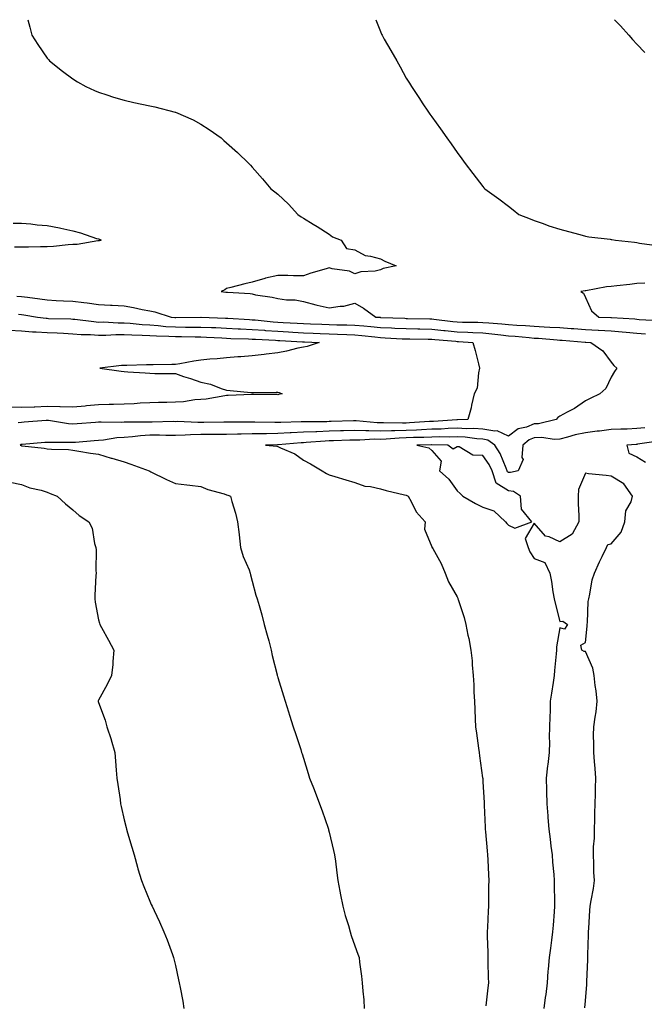
# Model space of a CAD drawing. Units: inches. Extents: x 923603 to 926243, y 7319018 to 7321658.
# Drawn here: x 924497 to 924741, y 7321274 to 7321658 of the extents above; entities that cross this region are included whole.
import ezdxf

# ---------------------------------------------------------------- set-up
doc = ezdxf.new("R2010")
doc.units = ezdxf.units.IN
doc.header["$MEASUREMENT"] = 0
doc.layers.add('Contour_92367319', color=7, linetype='Continuous', true_color=0x02c1f1)

msp = doc.modelspace()

# ---------------------------------------------------------------- linework, layer by layer
at = {"layer": 'Contour_92367319'}
for points in [[(924500.5, 7321658, 3308), (924501.24, 7321655.11, 3308), (924502.1, 7321651.92, 3308), (924504.4, 7321648.27, 3308), (924508.05, 7321643.02, 3308), (924508.53, 7321642.4, 3308), (924508.96, 7321641.92, 3308), (924513.99, 7321637.86, 3308), (924518.05, 7321634.94, 3308), (924519.89, 7321633.76, 3308), (924523.12, 7321631.92, 3308), (924526.45, 7321630.32, 3308), (924528.05, 7321629.66, 3308), (924531.34, 7321628.63, 3308), (924533.91, 7321627.78, 3308), (924538.05, 7321626.56, 3308), (924541.85, 7321625.72, 3308), (924544.95, 7321625.02, 3308), (924548.05, 7321624.32, 3308), (924550.05, 7321623.92, 3308), (924558.01, 7321621.96, 3308), (924558.05, 7321621.95, 3308), (924558.07, 7321621.94, 3308), (924558.15, 7321621.92, 3308), (924565.02, 7321618.89, 3308), (924568.05, 7321617.16, 3308), (924571.26, 7321615.13, 3308), (924575.88, 7321611.92, 3308), (924577.02, 7321610.89, 3308), (924578.05, 7321609.92, 3308), (924582.23, 7321606.1, 3308), (924586.71, 7321601.92, 3308), (924587.37, 7321601.24, 3308), (924588.05, 7321600.49, 3308), (924592.04, 7321595.91, 3308), (924595.35, 7321591.92, 3308), (924596.9, 7321590.77, 3308), (924598.05, 7321589.88, 3308), (924602.16, 7321586.03, 3308), (924605.89, 7321581.92, 3308), (924607.12, 7321580.99, 3308), (924608.05, 7321580.48, 3308), (924611.81, 7321578.16, 3308), (924613.35, 7321577.22, 3308), (924618.05, 7321574.26, 3308), (924619.38, 7321573.25, 3308), (924622.7, 7321571.92, 3308), (924624.82, 7321568.69, 3308), (924628.05, 7321568.09, 3308), (924632.04, 7321565.91, 3308), (924634.24, 7321565.73, 3308), (924638.05, 7321564.61, 3308), (924639.82, 7321563.69, 3308), (924644.23, 7321561.92, 3308), (924639.15, 7321560.82, 3308), (924638.05, 7321560.34, 3308), (924636.01, 7321559.88, 3308), (924630.35, 7321559.62, 3308), (924628.05, 7321558.79, 3308), (924626.01, 7321559.88, 3308), (924619.21, 7321560.76, 3308), (924618.05, 7321561.12, 3308), (924616.84, 7321560.71, 3308), (924610.88, 7321559.09, 3308), (924608.05, 7321557.94, 3308), (924604.14, 7321558.01, 3308), (924601.89, 7321558.08, 3308), (924598.05, 7321558.16, 3308), (924593.16, 7321557.03, 3308), (924592.96, 7321557.01, 3308), (924588.05, 7321555.54, 3308), (924585.14, 7321554.83, 3308), (924579.63, 7321553.5, 3308), (924578.05, 7321553.12, 3308), (924577.39, 7321552.58, 3308), (924575.97, 7321551.92, 3308), (924577.79, 7321551.66, 3308), (924578.05, 7321551.63, 3308), (924578.38, 7321551.59, 3308), (924587.18, 7321551.05, 3308), (924588.05, 7321550.92, 3308), (924589.34, 7321550.63, 3308), (924595.86, 7321549.73, 3308), (924598.05, 7321549.09, 3308), (924601.35, 7321548.62, 3308), (924604.76, 7321548.63, 3308), (924608.05, 7321547.98, 3308), (924612.84, 7321546.71, 3308), (924613.36, 7321546.61, 3308), (924618.05, 7321545.51, 3308), (924622.34, 7321546.21, 3308), (924623.84, 7321546.13, 3308), (924628.05, 7321547.28, 3308), (924631.51, 7321545.38, 3308), (924636.3, 7321541.92, 3308), (924637.93, 7321541.8, 3308), (924638.05, 7321541.78, 3308), (924638.19, 7321541.78, 3308), (924647.55, 7321541.42, 3308), (924648.05, 7321541.39, 3308), (924648.58, 7321541.39, 3308), (924657.35, 7321541.22, 3308), (924658.05, 7321541.21, 3308), (924658.85, 7321541.12, 3308), (924666.32, 7321540.19, 3308), (924668.05, 7321540.01, 3308), (924670.04, 7321539.93, 3308), (924676.03, 7321539.9, 3308), (924678.05, 7321539.81, 3308), (924680.38, 7321539.59, 3308), (924685.37, 7321539.24, 3308), (924688.05, 7321538.98, 3308), (924691.23, 7321538.74, 3308), (924694.71, 7321538.58, 3308), (924698.05, 7321538.32, 3308), (924701.88, 7321538.09, 3308), (924704.15, 7321538.02, 3308), (924708.05, 7321537.77, 3308), (924712.51, 7321537.46, 3308), (924713.53, 7321537.4, 3308), (924718.05, 7321537.07, 3308), (924722.95, 7321536.82, 3308), (924723.16, 7321536.81, 3308), (924728.05, 7321536.55, 3308), (924732.32, 7321536.19, 3308), (924733.94, 7321536.03, 3308), (924738.05, 7321535.67, 3308), (924741.5, 7321535.37, 3308)], [(924636.3, 7321658, 3309), (924638.05, 7321653.34, 3309), (924638.48, 7321652.35, 3309), (924638.67, 7321651.92, 3309), (924639.51, 7321650.46, 3309), (924642.12, 7321645.99, 3309), (924644.41, 7321641.92, 3309), (924645.7, 7321639.57, 3309), (924648.05, 7321635.23, 3309), (924649.36, 7321633.23, 3309), (924650.22, 7321631.92, 3309), (924653.32, 7321627.19, 3309), (924654.37, 7321625.6, 3309), (924656.8, 7321621.92, 3309), (924657.29, 7321621.16, 3309), (924658.05, 7321620.04, 3309), (924661.46, 7321615.33, 3309), (924663.94, 7321611.92, 3309), (924665.66, 7321609.53, 3309), (924668.05, 7321606.12, 3309), (924669.83, 7321603.7, 3309), (924671.17, 7321601.92, 3309), (924674.13, 7321598, 3309), (924678.05, 7321592.85, 3309), (924678.46, 7321592.34, 3309), (924678.8, 7321591.92, 3309), (924684.2, 7321588.07, 3309), (924688.05, 7321585.17, 3309), (924689.88, 7321583.75, 3309), (924692.04, 7321581.92, 3309), (924696.42, 7321580.29, 3309), (924698.05, 7321579.63, 3309), (924701.59, 7321578.38, 3309), (924703.71, 7321577.58, 3309), (924708.05, 7321576.16, 3309), (924711.38, 7321575.25, 3309), (924715.87, 7321574.1, 3309), (924718.05, 7321573.52, 3309), (924719.39, 7321573.26, 3309), (924727.67, 7321572.3, 3309), (924728.05, 7321572.23, 3309), (924728.31, 7321572.18, 3309), (924729.77, 7321571.92, 3309), (924737.22, 7321571.09, 3309), (924738.05, 7321570.99, 3309), (924739.16, 7321570.81, 3309), (924745.93, 7321569.8, 3309)], [(924729.42, 7321658, 3310), (924731.69, 7321655.56, 3310), (924735, 7321651.92, 3310), (924736.44, 7321650.31, 3310), (924738.05, 7321648.49, 3310), (924741.27, 7321645.14, 3310)], [(924494.74, 7321578.61, 3307), (924498.05, 7321578.59, 3307), (924501.7, 7321578.27, 3307), (924504.1, 7321577.97, 3307), (924508.05, 7321577.67, 3307), (924512.85, 7321576.72, 3307), (924513.38, 7321576.59, 3307), (924518.05, 7321575.59, 3307), (924520.98, 7321574.85, 3307), (924527.34, 7321572.63, 3307), (924528.05, 7321572.42, 3307), (924528.41, 7321572.28, 3307), (924529.08, 7321571.92, 3307), (924528.26, 7321571.71, 3307), (924528.05, 7321571.66, 3307), (924527.78, 7321571.65, 3307), (924519.69, 7321570.28, 3307), (924518.05, 7321570.24, 3307), (924516.27, 7321570.14, 3307), (924510.5, 7321569.47, 3307), (924508.05, 7321569.36, 3307), (924505.43, 7321569.3, 3307), (924500.76, 7321569.21, 3307), (924498.05, 7321569.15, 3307), (924495.28, 7321569.15, 3307)], [(924741.27, 7321555.14, 3309), (924738.05, 7321554.97, 3309), (924735.31, 7321554.66, 3309), (924730.27, 7321554.14, 3309), (924728.05, 7321553.89, 3309), (924726.23, 7321553.74, 3309), (924718.25, 7321552.12, 3309), (924718.05, 7321552.1, 3309), (924717.89, 7321552.08, 3309), (924716.19, 7321551.92, 3309), (924717.3, 7321551.17, 3309), (924718.05, 7321549.56, 3309), (924720.42, 7321544.29, 3309), (924723.3, 7321541.92, 3309), (924727.91, 7321541.78, 3309), (924728.05, 7321541.77, 3309), (924728.21, 7321541.76, 3309), (924737.28, 7321541.15, 3309), (924738.05, 7321541.09, 3309), (924738.97, 7321541, 3309), (924746.69, 7321540.56, 3309)], [(924496.24, 7321550.11, 3307), (924498.05, 7321549.95, 3307), (924500.35, 7321549.62, 3307), (924505.15, 7321549.02, 3307), (924508.05, 7321548.58, 3307), (924511.54, 7321548.43, 3307), (924514.41, 7321548.28, 3307), (924518.05, 7321548.13, 3307), (924522.39, 7321547.58, 3307), (924523.61, 7321547.48, 3307), (924528.05, 7321546.86, 3307), (924532.72, 7321546.59, 3307), (924533.45, 7321546.52, 3307), (924538.05, 7321546.23, 3307), (924541.77, 7321545.64, 3307), (924545.06, 7321544.91, 3307), (924548.05, 7321544.38, 3307), (924550.09, 7321543.96, 3307), (924556.4, 7321541.92, 3307), (924557.87, 7321541.74, 3307), (924558.05, 7321541.73, 3307), (924558.24, 7321541.73, 3307), (924567.96, 7321541.83, 3307), (924568.05, 7321541.83, 3307), (924568.15, 7321541.82, 3307), (924577.65, 7321541.52, 3307), (924578.05, 7321541.51, 3307), (924578.48, 7321541.49, 3307), (924587.03, 7321540.9, 3307), (924588.05, 7321540.85, 3307), (924589.21, 7321540.76, 3307), (924596.2, 7321540.07, 3307), (924598.05, 7321539.94, 3307), (924600.15, 7321539.82, 3307), (924605.6, 7321539.47, 3307), (924608.05, 7321539.33, 3307), (924610.76, 7321539.21, 3307), (924615.2, 7321539.07, 3307), (924618.05, 7321538.95, 3307), (924621.1, 7321538.87, 3307), (924624.97, 7321538.84, 3307), (924628.05, 7321538.75, 3307), (924631.55, 7321538.42, 3307), (924634.34, 7321538.21, 3307), (924638.05, 7321537.85, 3307), (924642.32, 7321537.65, 3307), (924643.72, 7321537.59, 3307), (924648.05, 7321537.38, 3307), (924652.65, 7321537.32, 3307), (924653.43, 7321537.3, 3307), (924658.05, 7321537.23, 3307), (924662.85, 7321536.72, 3307), (924663.28, 7321536.69, 3307), (924668.05, 7321536.2, 3307), (924672.16, 7321536.03, 3307), (924674.09, 7321535.88, 3307), (924678.05, 7321535.7, 3307), (924681.5, 7321535.37, 3307), (924685.03, 7321534.94, 3307), (924688.05, 7321534.63, 3307), (924690.58, 7321534.45, 3307), (924696.09, 7321533.88, 3307), (924698.05, 7321533.73, 3307), (924699.76, 7321533.63, 3307), (924707.02, 7321532.95, 3307), (924708.05, 7321532.89, 3307), (924708.95, 7321532.82, 3307), (924717.89, 7321532.08, 3307), (924718.05, 7321532.07, 3307), (924718.19, 7321532.06, 3307), (924720.12, 7321531.92, 3307), (924724.89, 7321528.76, 3307), (924728.05, 7321524.35, 3307), (924729.17, 7321523.04, 3307), (924730.34, 7321521.92, 3307), (924729.37, 7321520.6, 3307), (924728.05, 7321518.39, 3307), (924725.95, 7321514.02, 3307), (924723.71, 7321511.92, 3307), (924719.88, 7321510.09, 3307), (924718.05, 7321509.18, 3307), (924713.8, 7321506.17, 3307), (924710.93, 7321504.8, 3307), (924708.05, 7321503.25, 3307), (924707.27, 7321502.7, 3307), (924706.59, 7321501.92, 3307), (924699.74, 7321500.23, 3307), (924698.05, 7321500.16, 3307), (924695.09, 7321498.96, 3307), (924691.74, 7321498.23, 3307), (924688.05, 7321495.35, 3307), (924683.63, 7321497.5, 3307), (924682.65, 7321497.32, 3307), (924678.05, 7321498.17, 3307), (924674.52, 7321498.39, 3307), (924671.68, 7321498.29, 3307), (924668.05, 7321498.48, 3307), (924664.51, 7321498.38, 3307), (924661.78, 7321498.19, 3307), (924658.05, 7321498.1, 3307), (924654.06, 7321497.93, 3307), (924652.16, 7321497.81, 3307), (924648.05, 7321497.64, 3307), (924643.64, 7321497.51, 3307), (924642.43, 7321497.54, 3307), (924638.05, 7321497.38, 3307), (924633.58, 7321497.45, 3307), (924632.42, 7321497.55, 3307), (924628.05, 7321497.63, 3307), (924623.62, 7321497.49, 3307), (924622.51, 7321497.46, 3307), (924618.05, 7321497.31, 3307), (924613.26, 7321497.13, 3307), (924612.84, 7321497.13, 3307), (924608.05, 7321496.93, 3307), (924603.28, 7321496.69, 3307), (924602.78, 7321496.65, 3307), (924598.05, 7321496.39, 3307), (924593.6, 7321496.37, 3307), (924592.47, 7321496.34, 3307), (924588.05, 7321496.33, 3307), (924583.74, 7321496.23, 3307), (924582.29, 7321496.16, 3307), (924578.05, 7321496.06, 3307), (924573.9, 7321496.07, 3307), (924572.21, 7321496.08, 3307), (924568.05, 7321496.08, 3307), (924564.01, 7321495.96, 3307), (924561.87, 7321495.74, 3307), (924558.05, 7321495.61, 3307), (924554.32, 7321495.65, 3307), (924551.88, 7321495.75, 3307), (924548.05, 7321495.78, 3307), (924544.4, 7321495.57, 3307), (924541.28, 7321495.15, 3307), (924538.05, 7321494.93, 3307), (924535.23, 7321494.74, 3307), (924530.02, 7321493.89, 3307), (924528.05, 7321493.74, 3307), (924526.37, 7321493.6, 3307), (924519.08, 7321492.95, 3307), (924518.05, 7321492.87, 3307), (924517.03, 7321492.94, 3307), (924509.01, 7321492.88, 3307), (924508.05, 7321492.96, 3307), (924507.08, 7321492.89, 3307), (924498.25, 7321492.12, 3307), (924498.05, 7321492.11, 3307), (924497.88, 7321492.09, 3307), (924497.52, 7321491.92, 3307), (924497.85, 7321491.72, 3307), (924498.05, 7321491.68, 3307), (924498.33, 7321491.64, 3307), (924506.8, 7321490.67, 3307), (924508.05, 7321490.49, 3307), (924509.68, 7321490.29, 3307), (924516.34, 7321490.21, 3307), (924518.05, 7321489.94, 3307), (924520.36, 7321489.61, 3307), (924524.92, 7321488.79, 3307), (924528.05, 7321488.38, 3307), (924532.97, 7321486.84, 3307), (924533.2, 7321486.77, 3307), (924538.05, 7321485.36, 3307), (924540.63, 7321484.5, 3307), (924547.79, 7321481.92, 3307), (924547.92, 7321481.79, 3307), (924548.05, 7321481.69, 3307), (924548.49, 7321481.48, 3307), (924554.62, 7321478.49, 3307), (924558.05, 7321476.94, 3307), (924562.58, 7321476.45, 3307), (924563.71, 7321476.26, 3307), (924568.05, 7321475.73, 3307), (924570.71, 7321474.58, 3307), (924577.14, 7321472.83, 3307), (924578.05, 7321472.52, 3307), (924578.56, 7321472.43, 3307), (924579.53, 7321471.92, 3307), (924580.09, 7321469.88, 3307), (924581.5, 7321465.37, 3307), (924582.32, 7321461.92, 3307), (924582.95, 7321457.02, 3307), (924582.99, 7321456.86, 3307), (924583.48, 7321451.92, 3307), (924584.53, 7321448.4, 3307), (924586.79, 7321443.18, 3307), (924587.25, 7321441.92, 3307), (924587.41, 7321441.28, 3307), (924588.05, 7321438.78, 3307), (924589.43, 7321433.3, 3307), (924590, 7321431.92, 3307), (924590.73, 7321429.24, 3307), (924591.73, 7321425.6, 3307), (924592.73, 7321421.92, 3307), (924593.84, 7321417.71, 3307), (924594.47, 7321415.5, 3307), (924595.46, 7321411.92, 3307), (924595.88, 7321409.75, 3307), (924597.76, 7321402.21, 3307), (924597.83, 7321401.92, 3307), (924597.87, 7321401.74, 3307), (924598.05, 7321401.19, 3307), (924600.22, 7321394.09, 3307), (924600.88, 7321391.92, 3307), (924602.16, 7321387.81, 3307), (924602.59, 7321386.46, 3307), (924603.97, 7321381.92, 3307), (924605.01, 7321378.88, 3307), (924606.94, 7321373.03, 3307), (924607.31, 7321371.92, 3307), (924607.5, 7321371.37, 3307), (924608.05, 7321369.65, 3307), (924609.88, 7321363.75, 3307), (924610.43, 7321361.92, 3307), (924611.9, 7321358.07, 3307), (924612.53, 7321356.4, 3307), (924614.26, 7321351.92, 3307), (924615.29, 7321349.16, 3307), (924617.64, 7321342.33, 3307), (924617.79, 7321341.92, 3307), (924617.84, 7321341.71, 3307), (924618.05, 7321340.86, 3307), (924619.8, 7321333.67, 3307), (924620.2, 7321331.92, 3307), (924620.47, 7321329.5, 3307), (924621.09, 7321324.96, 3307), (924621.4, 7321321.92, 3307), (924622.24, 7321317.73, 3307), (924622.5, 7321316.37, 3307), (924623.43, 7321311.92, 3307), (924624.36, 7321308.23, 3307), (924625.54, 7321304.43, 3307), (924626.24, 7321301.92, 3307), (924626.65, 7321300.52, 3307), (924628.05, 7321296.43, 3307), (924629.27, 7321293.14, 3307), (924629.7, 7321291.92, 3307), (924629.93, 7321290.04, 3307), (924630.7, 7321284.57, 3307), (924630.99, 7321281.92, 3307), (924631.21, 7321278.76, 3307), (924631.54, 7321275.41, 3307), (924631.76, 7321271.92, 3307)], [(924496.9, 7321543.07, 3306), (924498.05, 7321542.97, 3306), (924498.97, 7321542.84, 3306), (924504.26, 7321541.92, 3306), (924507.58, 7321541.45, 3306), (924508.05, 7321541.42, 3306), (924508.58, 7321541.39, 3306), (924517.31, 7321541.18, 3306), (924518.05, 7321541.14, 3306), (924518.89, 7321541.08, 3306), (924526.24, 7321540.11, 3306), (924528.05, 7321539.97, 3306), (924529.98, 7321539.99, 3306), (924535.79, 7321539.66, 3306), (924538.05, 7321539.67, 3306), (924540.45, 7321539.52, 3306), (924545.15, 7321539.02, 3306), (924548.05, 7321538.85, 3306), (924551.35, 7321538.62, 3306), (924554.39, 7321538.26, 3306), (924558.05, 7321538.03, 3306), (924561.97, 7321538, 3306), (924564.15, 7321538.02, 3306), (924568.05, 7321537.99, 3306), (924572.15, 7321537.82, 3306), (924573.9, 7321537.77, 3306), (924578.05, 7321537.6, 3306), (924582.6, 7321537.37, 3306), (924583.45, 7321537.32, 3306), (924588.05, 7321537.1, 3306), (924592.86, 7321536.73, 3306), (924593.26, 7321536.71, 3306), (924598.05, 7321536.36, 3306), (924602.25, 7321536.12, 3306), (924603.94, 7321536.03, 3306), (924608.05, 7321535.79, 3306), (924611.77, 7321535.64, 3306), (924614.49, 7321535.48, 3306), (924618.05, 7321535.33, 3306), (924621.37, 7321535.24, 3306), (924624.91, 7321535.06, 3306), (924628.05, 7321534.97, 3306), (924630.84, 7321534.71, 3306), (924635.83, 7321534.14, 3306), (924638.05, 7321533.92, 3306), (924639.96, 7321533.83, 3306), (924646.52, 7321533.45, 3306), (924648.05, 7321533.38, 3306), (924649.48, 7321533.35, 3306), (924656.69, 7321533.28, 3306), (924658.05, 7321533.26, 3306), (924659.26, 7321533.13, 3306), (924667.53, 7321532.44, 3306), (924668.05, 7321532.39, 3306), (924668.5, 7321532.37, 3306), (924674.08, 7321531.92, 3306), (924675, 7321528.87, 3306), (924676.28, 7321523.69, 3306), (924676.77, 7321521.92, 3306), (924676.26, 7321520.13, 3306), (924675.81, 7321514.16, 3306), (924674.62, 7321511.92, 3306), (924673.62, 7321507.49, 3306), (924673.5, 7321506.47, 3306), (924672.17, 7321501.92, 3306), (924668.18, 7321501.79, 3306), (924668.05, 7321501.79, 3306), (924667.92, 7321501.79, 3306), (924658.82, 7321501.15, 3306), (924658.05, 7321501.13, 3306), (924657.23, 7321501.1, 3306), (924649.37, 7321500.6, 3306), (924648.05, 7321500.54, 3306), (924646.63, 7321500.5, 3306), (924639.3, 7321500.67, 3306), (924638.05, 7321500.63, 3306), (924636.78, 7321500.65, 3306), (924628.59, 7321501.38, 3306), (924628.05, 7321501.39, 3306), (924627.5, 7321501.37, 3306), (924618.87, 7321501.1, 3306), (924618.05, 7321501.08, 3306), (924617.18, 7321501.05, 3306), (924608.92, 7321501.05, 3306), (924608.05, 7321501.01, 3306), (924607.09, 7321500.96, 3306), (924599.18, 7321500.79, 3306), (924598.05, 7321500.73, 3306), (924596.85, 7321500.72, 3306), (924589.08, 7321500.89, 3306), (924588.05, 7321500.88, 3306), (924586.99, 7321500.86, 3306), (924579.13, 7321500.84, 3306), (924578.05, 7321500.81, 3306), (924576.94, 7321500.81, 3306), (924569.2, 7321500.77, 3306), (924568.05, 7321500.78, 3306), (924566.87, 7321500.74, 3306), (924558.88, 7321501.09, 3306), (924558.05, 7321501.06, 3306), (924557.2, 7321501.07, 3306), (924549.05, 7321500.92, 3306), (924548.05, 7321500.93, 3306), (924547, 7321500.87, 3306), (924539.07, 7321500.9, 3306), (924538.05, 7321500.83, 3306), (924536.89, 7321500.76, 3306), (924529.05, 7321500.92, 3306), (924528.05, 7321500.85, 3306), (924526.89, 7321500.76, 3306), (924519.7, 7321500.27, 3306), (924518.05, 7321500.15, 3306), (924516.39, 7321500.26, 3306), (924508.51, 7321501.46, 3306), (924508.05, 7321501.5, 3306), (924507.59, 7321501.46, 3306), (924499.09, 7321500.88, 3306), (924498.05, 7321500.8, 3306), (924496.78, 7321500.65, 3306)], [(924493.18, 7321536.79, 3305), (924498.05, 7321536.5, 3305), (924502.32, 7321536.19, 3305), (924503.77, 7321536.2, 3305), (924508.05, 7321535.93, 3305), (924511.89, 7321535.76, 3305), (924514.38, 7321535.59, 3305), (924518.05, 7321535.42, 3305), (924521.28, 7321535.15, 3305), (924524.92, 7321535.05, 3305), (924528.05, 7321534.81, 3305), (924530.96, 7321534.83, 3305), (924534.87, 7321535.1, 3305), (924538.05, 7321535.12, 3305), (924541.06, 7321534.93, 3305), (924545.09, 7321534.88, 3305), (924548.05, 7321534.71, 3305), (924550.66, 7321534.53, 3305), (924555.48, 7321534.49, 3305), (924558.05, 7321534.33, 3305), (924560.44, 7321534.31, 3305), (924565.8, 7321534.17, 3305), (924568.05, 7321534.15, 3305), (924570.2, 7321534.07, 3305), (924576.2, 7321533.77, 3305), (924578.05, 7321533.69, 3305), (924579.73, 7321533.6, 3305), (924586.56, 7321533.41, 3305), (924588.05, 7321533.34, 3305), (924589.37, 7321533.24, 3305), (924597.12, 7321532.85, 3305), (924598.05, 7321532.78, 3305), (924598.87, 7321532.74, 3305), (924607.7, 7321532.27, 3305), (924608.05, 7321532.25, 3305), (924608.37, 7321532.24, 3305), (924614.19, 7321531.92, 3305), (924609.51, 7321530.46, 3305), (924608.05, 7321530.19, 3305), (924605.85, 7321529.72, 3305), (924601.39, 7321528.58, 3305), (924598.05, 7321527.94, 3305), (924593.51, 7321527.38, 3305), (924592.74, 7321527.23, 3305), (924588.05, 7321526.75, 3305), (924583.58, 7321526.39, 3305), (924582.45, 7321526.32, 3305), (924578.05, 7321525.98, 3305), (924574.4, 7321525.57, 3305), (924571.56, 7321525.43, 3305), (924568.05, 7321525.07, 3305), (924565.27, 7321524.7, 3305), (924559.73, 7321523.6, 3305), (924558.05, 7321523.35, 3305), (924556.64, 7321523.33, 3305), (924549.44, 7321523.31, 3305), (924548.05, 7321523.29, 3305), (924546.73, 7321523.24, 3305), (924539.13, 7321523, 3305), (924538.05, 7321522.96, 3305), (924536.97, 7321523, 3305), (924528.61, 7321521.92, 3305), (924536.91, 7321520.78, 3305), (924538.05, 7321520.64, 3305), (924539.5, 7321520.47, 3305), (924546.31, 7321520.18, 3305), (924548.05, 7321519.96, 3305), (924550.07, 7321519.9, 3305), (924556.01, 7321519.88, 3305), (924558.05, 7321519.82, 3305), (924561.22, 7321518.75, 3305), (924564, 7321517.87, 3305), (924568.05, 7321516.44, 3305), (924571.78, 7321515.65, 3305), (924575.97, 7321514, 3305), (924578.05, 7321513.4, 3305), (924579.39, 7321513.26, 3305), (924587.5, 7321512.47, 3305), (924588.05, 7321512.41, 3305), (924588.53, 7321512.4, 3305), (924597.42, 7321512.55, 3305), (924598.05, 7321512.55, 3305), (924598.53, 7321512.4, 3305), (924599.76, 7321511.92, 3305), (924598.34, 7321511.63, 3305), (924598.05, 7321511.59, 3305), (924597.74, 7321511.61, 3305), (924588.28, 7321511.69, 3305), (924588.05, 7321511.69, 3305), (924587.82, 7321511.69, 3305), (924578.69, 7321511.28, 3305), (924578.05, 7321511.26, 3305), (924577.31, 7321511.18, 3305), (924570.12, 7321509.85, 3305), (924568.05, 7321509.66, 3305), (924565.67, 7321509.54, 3305), (924561.18, 7321508.79, 3305), (924558.05, 7321508.66, 3305), (924554.7, 7321508.57, 3305), (924551.48, 7321508.49, 3305), (924548.05, 7321508.39, 3305), (924544.37, 7321508.24, 3305), (924541.95, 7321508.02, 3305), (924538.05, 7321507.87, 3305), (924533.95, 7321507.82, 3305), (924532.23, 7321507.74, 3305), (924528.05, 7321507.68, 3305), (924523.33, 7321507.2, 3305), (924522.84, 7321507.13, 3305), (924518.05, 7321506.69, 3305), (924513.15, 7321506.82, 3305), (924512.97, 7321506.84, 3305), (924508.05, 7321506.95, 3305), (924503.18, 7321506.79, 3305), (924502.9, 7321506.77, 3305), (924498.05, 7321506.61, 3305), (924493.23, 7321506.74, 3305)], [(924741.27, 7321498.7, 3308), (924738.05, 7321498.34, 3308), (924734.3, 7321498.17, 3308), (924731.82, 7321498.15, 3308), (924728.05, 7321497.97, 3308), (924723.52, 7321497.39, 3308), (924722.67, 7321497.3, 3308), (924718.05, 7321496.7, 3308), (924714.08, 7321495.89, 3308), (924711.1, 7321494.97, 3308), (924708.05, 7321494.23, 3308), (924705.86, 7321494.11, 3308), (924700.99, 7321494.86, 3308), (924698.05, 7321494.75, 3308), (924696.04, 7321493.93, 3308), (924693.67, 7321491.92, 3308), (924693.25, 7321487.12, 3308), (924693.69, 7321486.28, 3308), (924691.83, 7321481.92, 3308), (924688.81, 7321481.16, 3308), (924688.05, 7321481.28, 3308), (924687.65, 7321481.52, 3308), (924687.52, 7321481.92, 3308), (924687.05, 7321482.92, 3308), (924684.8, 7321488.67, 3308), (924682.68, 7321491.92, 3308), (924679.98, 7321493.85, 3308), (924678.05, 7321494.21, 3308), (924675.61, 7321494.36, 3308), (924671.14, 7321495.01, 3308), (924668.05, 7321495.17, 3308), (924664.89, 7321495.08, 3308), (924661.27, 7321495.14, 3308), (924658.05, 7321495.06, 3308), (924655.03, 7321494.94, 3308), (924650.99, 7321494.86, 3308), (924648.05, 7321494.74, 3308), (924645.31, 7321494.66, 3308), (924640.34, 7321494.21, 3308), (924638.05, 7321494.14, 3308), (924635.8, 7321494.17, 3308), (924629.97, 7321493.84, 3308), (924628.05, 7321493.87, 3308), (924626.16, 7321493.81, 3308), (924619.72, 7321493.59, 3308), (924618.05, 7321493.54, 3308), (924616.49, 7321493.48, 3308), (924609.02, 7321492.89, 3308), (924608.05, 7321492.85, 3308), (924607.16, 7321492.81, 3308), (924598.19, 7321492.06, 3308), (924598.05, 7321492.05, 3308), (924597.92, 7321492.05, 3308), (924593.27, 7321491.92, 3308), (924597.61, 7321491.48, 3308), (924598.05, 7321491.4, 3308), (924599.11, 7321490.86, 3308), (924604.68, 7321488.55, 3308), (924608.05, 7321486.09, 3308), (924610.75, 7321484.62, 3308), (924615.28, 7321481.92, 3308), (924617.02, 7321480.89, 3308), (924618.05, 7321480.34, 3308), (924620.32, 7321479.65, 3308), (924624.5, 7321478.37, 3308), (924628.05, 7321477.28, 3308), (924632.01, 7321475.88, 3308), (924634.23, 7321475.74, 3308), (924638.05, 7321474.86, 3308), (924640.34, 7321474.21, 3308), (924647.43, 7321472.54, 3308), (924648.05, 7321472.38, 3308), (924648.36, 7321472.23, 3308), (924648.88, 7321471.92, 3308), (924650.05, 7321469.92, 3308), (924652.06, 7321465.93, 3308), (924655.55, 7321461.92, 3308), (924655.28, 7321459.15, 3308), (924658.05, 7321452.15, 3308), (924658.12, 7321451.99, 3308), (924658.26, 7321451.92, 3308), (924658.48, 7321451.49, 3308), (924661.76, 7321445.63, 3308), (924663.31, 7321441.92, 3308), (924664.65, 7321438.52, 3308), (924668.05, 7321432.7, 3308), (924668.26, 7321432.13, 3308), (924668.3, 7321431.92, 3308), (924668.39, 7321431.58, 3308), (924670.71, 7321424.58, 3308), (924671.33, 7321421.92, 3308), (924672.19, 7321417.78, 3308), (924672.53, 7321416.4, 3308), (924673.37, 7321411.92, 3308), (924673.82, 7321407.69, 3308), (924673.87, 7321406.1, 3308), (924674.27, 7321401.92, 3308), (924674.5, 7321398.37, 3308), (924674.51, 7321395.46, 3308), (924674.73, 7321391.92, 3308), (924674.86, 7321388.73, 3308), (924675, 7321384.97, 3308), (924675.12, 7321381.92, 3308), (924675.55, 7321379.42, 3308), (924676.34, 7321373.63, 3308), (924676.62, 7321371.92, 3308), (924676.77, 7321370.64, 3308), (924677.93, 7321362.04, 3308), (924677.95, 7321361.92, 3308), (924677.95, 7321361.82, 3308), (924678.05, 7321360.47, 3308), (924678.49, 7321352.36, 3308), (924678.54, 7321351.92, 3308), (924678.57, 7321351.4, 3308), (924678.91, 7321342.78, 3308), (924678.96, 7321341.92, 3308), (924679.07, 7321340.9, 3308), (924679.7, 7321333.57, 3308), (924679.89, 7321331.92, 3308), (924679.95, 7321330.02, 3308), (924680.22, 7321324.09, 3308), (924680.29, 7321321.92, 3308), (924680.28, 7321319.69, 3308), (924680.22, 7321314.09, 3308), (924680.19, 7321311.92, 3308), (924680.05, 7321309.92, 3308), (924679.88, 7321303.75, 3308), (924679.76, 7321301.92, 3308), (924679.74, 7321300.23, 3308), (924679.92, 7321293.79, 3308), (924679.9, 7321291.92, 3308), (924679.95, 7321290.02, 3308), (924680.15, 7321284.02, 3308), (924680.22, 7321281.92, 3308), (924679.93, 7321280.04, 3308), (924679.14, 7321273.01, 3308)], [(924746.49, 7321493.48, 3309), (924738.38, 7321492.25, 3309), (924738.05, 7321492.21, 3309), (924737.77, 7321492.2, 3309), (924734.13, 7321491.92, 3309), (924734.91, 7321488.78, 3309), (924738.05, 7321487.4, 3309), (924741.43, 7321485.3, 3309)], [(924717.81, 7321272.16, 3309), (924718.05, 7321275, 3309), (924718.6, 7321281.37, 3309), (924718.61, 7321281.92, 3309), (924718.58, 7321282.45, 3309), (924719.02, 7321290.95, 3309), (924718.99, 7321291.92, 3309), (924719.01, 7321292.88, 3309), (924719.26, 7321300.71, 3309), (924719.29, 7321301.92, 3309), (924719.4, 7321303.27, 3309), (924719.78, 7321310.19, 3309), (924719.94, 7321311.92, 3309), (924720.29, 7321314.16, 3309), (924721.13, 7321318.84, 3309), (924721.59, 7321321.92, 3309), (924721.34, 7321325.21, 3309), (924721.37, 7321328.6, 3309), (924721.15, 7321331.92, 3309), (924721.16, 7321335.03, 3309), (924721.57, 7321338.4, 3309), (924721.58, 7321341.92, 3309), (924721.69, 7321345.56, 3309), (924721.77, 7321348.2, 3309), (924721.89, 7321351.92, 3309), (924721.92, 7321355.79, 3309), (924722.01, 7321357.96, 3309), (924722.04, 7321361.92, 3309), (924721.79, 7321365.66, 3309), (924721.52, 7321368.45, 3309), (924721.27, 7321371.92, 3309), (924721.34, 7321375.21, 3309), (924721.25, 7321378.72, 3309), (924721.33, 7321381.92, 3309), (924721.8, 7321385.67, 3309), (924722.21, 7321387.76, 3309), (924722.65, 7321391.92, 3309), (924722.17, 7321396.04, 3309), (924721.86, 7321398.11, 3309), (924721.39, 7321401.92, 3309), (924720.97, 7321404.84, 3309), (924718.05, 7321411.31, 3309), (924717.49, 7321411.36, 3309), (924716.68, 7321411.92, 3309), (924716.19, 7321413.78, 3309), (924718.05, 7321414.89, 3309), (924718.72, 7321421.25, 3309), (924718.68, 7321421.92, 3309), (924718.82, 7321422.69, 3309), (924719.09, 7321430.88, 3309), (924719.35, 7321431.92, 3309), (924719.8, 7321433.67, 3309), (924720.65, 7321439.32, 3309), (924721.52, 7321441.92, 3309), (924723.59, 7321446.38, 3309), (924724.62, 7321448.49, 3309), (924726.27, 7321451.92, 3309), (924726.83, 7321453.14, 3309), (924728.05, 7321453.36, 3309), (924732.02, 7321457.95, 3309), (924733.45, 7321461.92, 3309), (924733.77, 7321466.2, 3309), (924735.88, 7321469.75, 3309), (924736.35, 7321471.92, 3309), (924732.98, 7321476.85, 3309), (924728.05, 7321479.75, 3309), (924726.12, 7321479.99, 3309), (924719.22, 7321480.75, 3309), (924718.05, 7321480.9, 3309), (924715.33, 7321474.64, 3309), (924715.16, 7321471.92, 3309), (924715.15, 7321469.02, 3309), (924715.49, 7321464.48, 3309), (924715.48, 7321461.92, 3309), (924712.82, 7321457.15, 3309), (924708.05, 7321454.17, 3309), (924703.89, 7321456.08, 3309), (924702.52, 7321456.39, 3309), (924698.05, 7321461.5, 3309), (924694.58, 7321455.39, 3309), (924695.64, 7321451.92, 3309), (924696.37, 7321450.24, 3309), (924698.05, 7321447.63, 3309), (924702.2, 7321446.07, 3309), (924704.16, 7321441.92, 3309), (924704.85, 7321438.72, 3309), (924705.38, 7321434.59, 3309), (924705.88, 7321431.92, 3309), (924706.28, 7321430.15, 3309), (924708.05, 7321423.07, 3309), (924709.27, 7321423.14, 3309), (924711.02, 7321421.92, 3309), (924709.91, 7321420.06, 3309), (924708.05, 7321420.55, 3309), (924706.75, 7321413.22, 3309), (924706.74, 7321411.92, 3309), (924706.61, 7321410.48, 3309), (924706.02, 7321403.95, 3309), (924705.84, 7321401.92, 3309), (924705.41, 7321399.28, 3309), (924704.85, 7321395.12, 3309), (924704.29, 7321391.92, 3309), (924704.27, 7321388.14, 3309), (924704.09, 7321385.88, 3309), (924704.08, 7321381.92, 3309), (924703.93, 7321377.8, 3309), (924704.04, 7321375.93, 3309), (924703.86, 7321371.92, 3309), (924703.33, 7321367.2, 3309), (924703.26, 7321366.71, 3309), (924702.75, 7321361.92, 3309), (924702.83, 7321357.14, 3309), (924702.86, 7321356.73, 3309), (924702.92, 7321351.92, 3309), (924703.31, 7321347.18, 3309), (924703.38, 7321346.59, 3309), (924703.78, 7321341.92, 3309), (924704.26, 7321338.13, 3309), (924704.57, 7321335.4, 3309), (924705, 7321331.92, 3309), (924705.22, 7321329.09, 3309), (924705.68, 7321324.29, 3309), (924705.87, 7321321.92, 3309), (924705.88, 7321319.75, 3309), (924705.99, 7321313.98, 3309), (924706, 7321311.92, 3309), (924705.78, 7321309.65, 3309), (924705.45, 7321304.52, 3309), (924705.19, 7321301.92, 3309), (924704.74, 7321298.61, 3309), (924704.4, 7321295.57, 3309), (924703.88, 7321291.92, 3309), (924703.51, 7321287.38, 3309), (924703.4, 7321286.57, 3309), (924703.06, 7321281.92, 3309), (924702.57, 7321277.4, 3309), (924702.35, 7321276.22, 3309), (924701.82, 7321271.92, 3309)], [(924493.55, 7321477.42, 3306), (924498.05, 7321476.59, 3306), (924501.32, 7321475.19, 3306), (924505.64, 7321474.33, 3306), (924508.05, 7321473.59, 3306), (924509.14, 7321473.01, 3306), (924511.9, 7321471.92, 3306), (924515.18, 7321469.05, 3306), (924518.05, 7321466.7, 3306), (924520.54, 7321464.41, 3306), (924524.31, 7321461.92, 3306), (924525.57, 7321459.44, 3306), (924526.5, 7321453.47, 3306), (924526.99, 7321451.92, 3306), (924527.1, 7321450.97, 3306), (924527.01, 7321442.96, 3306), (924527.11, 7321441.92, 3306), (924527.08, 7321440.95, 3306), (924526.66, 7321433.31, 3306), (924526.61, 7321431.92, 3306), (924526.78, 7321430.65, 3306), (924528.05, 7321423.74, 3306), (924528.47, 7321422.34, 3306), (924528.59, 7321421.92, 3306), (924529.21, 7321420.76, 3306), (924531.9, 7321415.77, 3306), (924533.99, 7321411.92, 3306), (924533.6, 7321407.47, 3306), (924533.67, 7321406.3, 3306), (924533.13, 7321401.92, 3306), (924531.49, 7321398.48, 3306), (924528.05, 7321392.32, 3306), (924527.94, 7321392.03, 3306), (924527.88, 7321391.92, 3306), (924527.93, 7321391.8, 3306), (924528.05, 7321391.4, 3306), (924530.71, 7321384.58, 3306), (924531.32, 7321381.92, 3306), (924533, 7321376.97, 3306), (924533.03, 7321376.9, 3306), (924534.4, 7321371.92, 3306), (924534.67, 7321368.54, 3306), (924534.96, 7321365.01, 3306), (924535.23, 7321361.92, 3306), (924535.55, 7321359.42, 3306), (924536.46, 7321353.51, 3306), (924536.68, 7321351.92, 3306), (924536.92, 7321350.79, 3306), (924538.05, 7321345.63, 3306), (924538.8, 7321342.67, 3306), (924539, 7321341.92, 3306), (924539.4, 7321340.57, 3306), (924541.07, 7321334.94, 3306), (924541.96, 7321331.92, 3306), (924543.27, 7321327.14, 3306), (924543.47, 7321326.5, 3306), (924544.81, 7321321.92, 3306), (924545.71, 7321319.58, 3306), (924548.05, 7321313.83, 3306), (924548.67, 7321312.54, 3306), (924548.95, 7321311.92, 3306), (924549.74, 7321310.23, 3306), (924551.88, 7321305.75, 3306), (924553.59, 7321301.92, 3306), (924554.87, 7321298.74, 3306), (924556.9, 7321293.07, 3306), (924557.34, 7321291.92, 3306), (924557.46, 7321291.33, 3306), (924558.05, 7321288.71, 3306), (924559.27, 7321283.14, 3306), (924559.54, 7321281.92, 3306), (924559.87, 7321280.1, 3306), (924560.91, 7321274.78, 3306), (924561.4, 7321271.92, 3306)]]:
    msp.add_polyline3d(points, dxfattribs=at)
msp.add_polyline3d([(924688.05, 7321460.71, 3309), (924690.53, 7321459.44, 3309), (924697.12, 7321461.92, 3309), (924693.05, 7321466.92, 3309), (924692.66, 7321471.92, 3309), (924689.96, 7321473.83, 3309), (924688.05, 7321474.12, 3309), (924683.2, 7321477.07, 3309), (924681.66, 7321481.92, 3309), (924680.5, 7321484.37, 3309), (924678.05, 7321487.86, 3309), (924674.14, 7321488.01, 3309), (924668.79, 7321491.18, 3309), (924668.05, 7321491.27, 3309), (924666.47, 7321490.34, 3309), (924664.38, 7321491.92, 3309), (924658.16, 7321492.03, 3309), (924657.95, 7321492.02, 3309), (924652.25, 7321491.92, 3309), (924656.93, 7321490.8, 3309), (924658.05, 7321489.81, 3309), (924661.8, 7321485.67, 3309), (924661.14, 7321481.92, 3309), (924664.7, 7321478.57, 3309), (924668.05, 7321474.09, 3309), (924669.17, 7321473.04, 3309), (924670.18, 7321471.92, 3309), (924675.21, 7321469.08, 3309), (924678.05, 7321467.66, 3309), (924682.36, 7321466.23, 3309), (924686.82, 7321461.92, 3309), (924687.42, 7321461.29, 3309)], close=True, dxfattribs=at)

doc.saveas('drawing.dxf')
